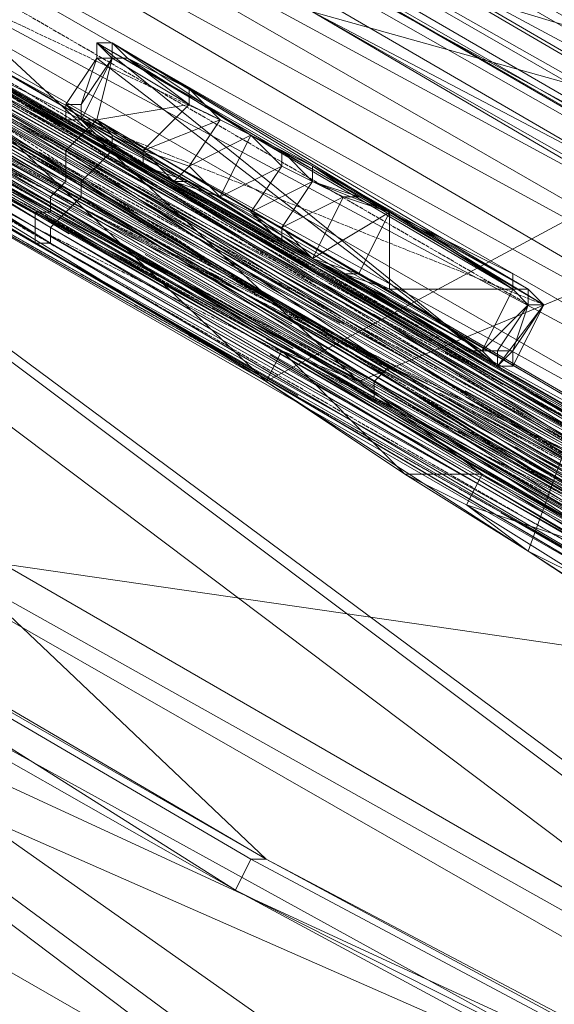
# Model space of a CAD drawing. Units: millimetres. Extents: x 86828 to 104230, y -7207 to 467.
# Drawn here: x 88988 to 89099, y -4006 to -3800 of the extents above; entities that cross this region are included whole.
import ezdxf

# ---------------------------------------------------------------- set-up
doc = ezdxf.new("R2010")
doc.units = ezdxf.units.MM
doc.linetypes.add('PDF_IMPORT', pattern=[1, 0.8, -0.2])
doc.layers.add('МАФЫ НАШИ', color=250, linetype='Continuous', lineweight=25)

# ---------------------------------------------------------------- blocks, each defined once
blk = doc.blocks.new('проьнег')
at = {"layer": 'МАФЫ НАШИ', "color": 7, "lineweight": 13}
for points in [[(110856.72, -4957.92), (110714.89, -4970.82), (110515.04, -4854.78), (110714.89, -4970.82), (110527.94, -4864.45), (110524.71, -4870.89), (110727.79, -4990.16), (110847.05, -4961.15), (110856.72, -4957.92), (110334.53, -4654.93), (110515.04, -4761.3), (110334.53, -4654.93)], [(110847.05, -4961.15), (110334.53, -4667.82), (110524.71, -4870.89)], [(110263.62, -4696.83), (110627.86, -4909.57), (110534.38, -4948.25)], [(110856.72, -5041.73), (110263.62, -4696.83), (110263.62, -4706.5)], [(110270.06, -4696.83), (110856.72, -5035.29), (110856.72, -5003.05)], [(110270.06, -4696.83), (110856.72, -5035.29), (110856.72, -5003.05)], [(110515.04, -4948.25), (110598.85, -4903.13), (110263.62, -4709.72)], [(110856.72, -5125.54), (110843.83, -5225.47), (110192.7, -4741.96)], [(110192.7, -4741.96), (110515.04, -5048.18), (110328.09, -4938.58)], [(110192.7, -4741.96), (110192.7, -4751.63), (110847.05, -5128.76)], [(110847.05, -5131.99), (110192.7, -4754.85), (110795.48, -5209.35)], [(110515.04, -4854.78), (110515.04, -4761.3), (110856.72, -4957.92)], [(110714.89, -4964.37), (110708.45, -4974.04), (110369.99, -4777.41)], [(110041.2, -4838.66), (110115.34, -4787.08), (110856.72, -5215.8)], [(110708.45, -4974.04), (110705.22, -4983.71), (110363.54, -4787.08)], [(110605.3, -4970.82), (110295.85, -4793.53), (110608.52, -4970.82)], [(110705.22, -4983.71), (110698.78, -4993.38), (110357.1, -4793.53)], [(110676.21, -5209.35), (110711.67, -5228.69), (110669.77, -5219.02), (110708.45, -5238.36), (110115.34, -4799.98), (110041.2, -4851.55), (110128.23, -4906.35), (110318.42, -5025.62), (110669.77, -5219.02)], [(110115.34, -4799.98), (110128.23, -4906.35), (110669.77, -5219.02)], [(110847.05, -5219.02), (110115.34, -4799.98), (110837.38, -5309.28)], [(110698.78, -4993.38), (110695.55, -4999.83), (110353.87, -4803.2)], [(110595.63, -4986.94), (110418.34, -4883.79), (110595.63, -4986.94), (110286.18, -4809.65), (110286.18, -4806.42), (110289.4, -4809.65), (110289.4, -4806.42), (110286.18, -4806.42), (110286.18, -4809.65)], [(110595.63, -4986.94), (110286.18, -4809.65), (110418.34, -4883.79)], [(110695.55, -4999.83), (110689.11, -5009.5), (110347.43, -4812.87)], [(110689.11, -5009.5), (110685.88, -5019.17), (110344.2, -4819.32)], [(110515.04, -4948.25), (110328.09, -4841.88), (110331.31, -4835.44)], [(110389.33, -4841.88), (110395.78, -4845.11), (110482.81, -4896.68)], [(110389.33, -4841.88), (110389.33, -4848.33), (110476.36, -4896.68)], [(110476.36, -4896.68), (110473.14, -4899.9), (110386.11, -4851.55)], [(110469.92, -4912.8), (110537.61, -4948.25), (110469.92, -4909.57), (110540.83, -4945.03), (110473.14, -4906.35), (110386.11, -4854.78), (110382.88, -4858), (110382.88, -4861.22), (110469.92, -4909.57)], [(110473.14, -4906.35), (110469.92, -4909.57), (110382.88, -4858)], [(110379.66, -4870.89), (110379.66, -4867.67), (110592.4, -4993.38)], [(110631.09, -4983.71), (110608.52, -4970.82), (110428.01, -4867.67)], [(110379.66, -4870.89), (110595.63, -4993.38), (110592.4, -4993.38)], [(110424.79, -4870.89), (110627.86, -4986.94), (110624.64, -4986.94)], [(110605.3, -4974.04), (110515.04, -4919.24), (110428.01, -4870.89)], [(110714.89, -4970.82), (110711.67, -4977.27), (110524.71, -4870.89)], [(110421.56, -4874.12), (110624.64, -4990.16), (110621.42, -4993.38)], [(110424.79, -4874.12), (110605.3, -4977.27), (110605.3, -4974.04)], [(110602.07, -4980.49), (110421.56, -4877.34), (110421.56, -4880.56)], [(110424.79, -4877.34), (110602.07, -4980.49), (110605.3, -4977.27)], [(110482.81, -4877.34), (110479.59, -4877.34), (110482.81, -4877.34), (110569.84, -4928.91)], [(110482.81, -4877.34), (110479.59, -4877.34), (110482.81, -4880.56)], [(110486.03, -4880.56), (110482.81, -4880.56), (110482.81, -4877.34)], [(110598.85, -4986.94), (110418.34, -4883.79), (110418.34, -4880.56)], [(110479.59, -4880.56), (110563.39, -4945.03), (110473.14, -4890.23)], [(110498.93, -4887.01), (110498.93, -4890.23), (110486.03, -4880.56)], [(110511.82, -4896.68), (110498.93, -4890.23), (110486.03, -4880.56)], [(110418.34, -4883.79), (110598.85, -4986.94), (110598.85, -4983.71)], [(110473.14, -4893.46), (110473.14, -4890.23), (110473.14, -4893.46), (110476.36, -4893.46), (110524.71, -4922.47)], [(110479.59, -4893.46), (110489.26, -4899.9), (110498.93, -4890.23)], [(110476.36, -4893.46), (110479.59, -4896.68), (110489.26, -4903.13)], [(110476.36, -4893.46), (110479.59, -4896.68), (110498.93, -4906.35)], [(110479.59, -4893.46), (110476.36, -4893.46), (110489.26, -4899.9)], [(110611.74, -4970.82), (110605.3, -4967.59), (110479.59, -4893.46)], [(110469.92, -5099.75), (110131.46, -4896.68), (110856.72, -5215.8)], [(110605.3, -4967.59), (110602.07, -4970.82), (110476.36, -4896.68)], [(110540.83, -4912.8), (110524.71, -4903.13), (110511.82, -4896.68)], [(110605.3, -4977.27), (110608.52, -4974.04), (110482.81, -4899.9)], [(110495.7, -4906.35), (110505.37, -4909.57), (110498.93, -4903.13), (110495.7, -4906.35), (110489.26, -4899.9)], [(110479.59, -4903.13), (110476.36, -4906.35), (110605.3, -4980.49)], [(110505.37, -4909.57), (110511.82, -4912.8), (110518.27, -4903.13)], [(110524.71, -4906.35), (110534.38, -4909.57), (110524.71, -4903.13)], [(110569.84, -4983.71), (110834.16, -5157.78), (110598.85, -4903.13)], [(110495.7, -4906.35), (110498.93, -4906.35), (110505.37, -4909.57)], [(110498.93, -4906.35), (110511.82, -4912.8), (110524.71, -4922.47)], [(110511.82, -4912.8), (110518.27, -4916.02), (110524.71, -4906.35)], [(110598.85, -4986.94), (110602.07, -4983.71), (110476.36, -4909.57)], [(110540.83, -4912.8), (110531.16, -4909.57), (110524.71, -4922.47)], [(110473.14, -4912.8), (110469.92, -4916.02), (110598.85, -4990.16)], [(110566.62, -4928.91), (110566.62, -4925.69), (110540.83, -4912.8)], [(110650.43, -5019.17), (110650.43, -5022.39), (110466.69, -4916.02)], [(110469.92, -4919.24), (110466.69, -4919.24), (110595.63, -4993.38)], [(110524.71, -4922.47), (110537.61, -4928.91), (110560.17, -4941.81)], [(110531.16, -4925.69), (110537.61, -4928.91), (110556.95, -4941.81)], [(110540.83, -4928.91), (110560.17, -4941.81), (110566.62, -4928.91)], [(110573.06, -4932.14), (110569.84, -4928.91)], [(110324.86, -4938.58), (110511.82, -5048.18), (110508.6, -5054.63)], [(110563.39, -4941.81), (110560.17, -4941.81), (110563.39, -4945.03)], [(110653.65, -5009.5), (110653.65, -5012.72), (110537.61, -4948.25)], [(110653.65, -5012.72), (110650.43, -5015.95), (110537.61, -4951.48)], [(110685.88, -5019.17), (110605.3, -5154.55), (110263.62, -4957.92)], [(110560.17, -4967.59), (110585.96, -4983.71), (110556.95, -4974.04)], [(110511.82, -5048.18), (110515.04, -5048.18), (110801.93, -5202.9), (110801.93, -5199.68), (110847.05, -5225.47), (110801.93, -5202.9)], [(110801.93, -5202.9), (110795.48, -5209.35), (110508.6, -5054.63)]]:
    blk.add_lwpolyline(points, close=True, dxfattribs=at)
for points in [[(110263.62, -4693.61), (110263.62, -4696.83), (110260.39, -4690.38), (110253.95, -4680.71), (110263.62, -4696.83), (110856.72, -5041.73)], [(110692.33, -5051.4), (110589.18, -4983.71), (110560.17, -4967.59), (110534.38, -4948.25), (110334.53, -4832.21), (110263.62, -4696.83), (110856.72, -5041.73), (110627.86, -4909.57)], [(110830.94, -5144.88), (110821.27, -5138.44), (110827.71, -5138.44), (110830.94, -5144.88), (110843.83, -5151.33), (110840.61, -5154.55), (110847.05, -5151.33), (110843.83, -5151.33), (110834.16, -5157.78), (110847.05, -5044.96), (110856.72, -5041.73), (110263.62, -4696.83), (110263.62, -4706.5), (110263.62, -4709.72), (110263.62, -4706.5)], [(110270.06, -4696.83), (110856.72, -5035.29), (110270.06, -4696.83)], [(110270.06, -4696.83), (110856.72, -5035.29), (110270.06, -4696.83)], [(110598.85, -4903.13), (110263.62, -4709.72), (110847.05, -5044.96), (110598.85, -4903.13), (110847.05, -5044.96), (110834.16, -5157.78), (110834.16, -5144.88), (110843.83, -5151.33), (110692.33, -5051.4), (110589.18, -4983.71), (110627.86, -4909.57), (110856.72, -5041.73), (110847.05, -5044.96), (110843.83, -5151.33), (110856.72, -5041.73), (110847.05, -5044.96), (110263.62, -4706.5), (110847.05, -5044.96), (110834.16, -5157.78)], [(110186.26, -4767.74), (110244.28, -4787.08), (110186.26, -4758.07), (110186.26, -4767.74), (110263.62, -4709.72), (110311.97, -4832.21), (110515.04, -4948.25), (110518.27, -4941.81), (110331.31, -4835.44), (110279.73, -4806.42), (110334.53, -4832.21), (110279.73, -4803.2)], [(110508.6, -5054.63), (110795.48, -5209.35), (110834.16, -5231.91), (110843.83, -5228.69), (110847.05, -5225.47), (110850.28, -5202.9), (110856.72, -5125.54), (110847.05, -5131.99), (110847.05, -5128.76), (110856.72, -5125.54), (110192.7, -4741.96), (110801.93, -5199.68), (110515.04, -5048.18), (110324.86, -4938.58), (110328.09, -4938.58)], [(110192.7, -4741.96), (110856.72, -5125.54), (110192.7, -4741.96)], [(110847.05, -5128.76), (110847.05, -5131.99), (110192.7, -4751.63), (110847.05, -5128.76), (110847.05, -5131.99), (110856.72, -5125.54), (110847.05, -5131.99), (110834.16, -5231.91)], [(110324.86, -4938.58), (110321.64, -4948.25), (110508.6, -5054.63), (110321.64, -4948.25), (110508.6, -5054.63), (110795.48, -5209.35), (110321.64, -4948.25), (110192.7, -4754.85), (110112.12, -4816.1), (110321.64, -4948.25), (110144.35, -4835.44), (110108.89, -4816.1)], [(110276.51, -4812.87), (110292.63, -4822.54), (110311.97, -4832.21), (110515.04, -4948.25), (110311.97, -4832.21), (110276.51, -4812.87), (110279.73, -4806.42), (110244.28, -4787.08), (110279.73, -4806.42), (110279.73, -4803.2), (110244.28, -4787.08), (110186.26, -4758.07)], [(110379.66, -4758.07), (110721.34, -4954.7), (110373.21, -4767.74), (110714.89, -4964.37), (110721.34, -4954.7)], [(110576.29, -5157.78), (110531.16, -5131.99), (110469.92, -5099.75), (110576.29, -5157.78), (110524.71, -5141.66), (110569.84, -5167.45), (110466.69, -5109.42), (110318.42, -5025.62), (110324.86, -5015.95), (110228.16, -4957.92), (110221.71, -4964.37), (110131.46, -4896.68), (110228.16, -4957.92), (110469.92, -5099.75), (110611.74, -5177.12), (110856.72, -5215.8), (110115.34, -4799.98), (110115.34, -4787.08), (110112.12, -4787.08), (110115.34, -4796.75), (110041.2, -4851.55), (110115.34, -4796.75), (110115.34, -4799.98), (110112.12, -4787.08)], [(110418.34, -4883.79), (110595.63, -4986.94)], [(110595.63, -4990.16), (110469.92, -4916.02), (110469.92, -4919.24), (110595.63, -4990.16)], [(110595.63, -4993.38), (110466.69, -4919.24), (110379.66, -4867.67), (110466.69, -4916.02), (110466.69, -4919.24), (110650.43, -5022.39)], [(110637.53, -5006.28), (110672.99, -5025.62), (110676.21, -5025.62), (110676.21, -5022.39), (110640.76, -5006.28), (110598.85, -4983.71), (110637.53, -5006.28), (110598.85, -4986.94), (110418.34, -4883.79)], [(110421.56, -4880.56), (110598.85, -4983.71), (110421.56, -4877.34)], [(110421.56, -4880.56), (110602.07, -4983.71), (110602.07, -4980.49), (110421.56, -4877.34)], [(110418.34, -4883.79), (110595.63, -4986.94), (110637.53, -5009.5)], [(110663.32, -4983.71), (110663.32, -4986.94), (110663.32, -4983.71), (110660.1, -4983.71), (110660.1, -4980.49), (110663.32, -4983.71), (110656.87, -4996.61), (110595.63, -4945.03), (110585.96, -4954.7), (110585.96, -4957.92), (110585.96, -4954.7), (110585.96, -4957.92), (110589.18, -4957.92), (110585.96, -4957.92), (110653.65, -4996.61), (110650.43, -4996.61), (110653.65, -4993.38), (110637.53, -4986.94), (110631.09, -4983.71), (110647.2, -4993.38), (110605.3, -4974.04), (110631.09, -4983.71), (110515.04, -4919.24), (110428.01, -4870.89)], [(110424.79, -4874.12), (110624.64, -4990.16), (110624.64, -4986.94), (110640.76, -4999.83), (110676.21, -5019.17), (110676.21, -5022.39), (110692.33, -5032.06)], [(110608.52, -4970.82), (110299.08, -4793.53), (110295.85, -4793.53), (110424.79, -4870.89), (110424.79, -4867.67), (110428.01, -4867.67), (110511.82, -4919.24), (110424.79, -4867.67)], [(110511.82, -4896.68), (110518.27, -4899.9), (110518.27, -4903.13), (110511.82, -4896.68), (110505.37, -4893.46), (110511.82, -4896.68), (110505.37, -4893.46), (110498.93, -4903.13), (110489.26, -4899.9), (110505.37, -4893.46), (110498.93, -4890.23), (110482.81, -4880.56), (110479.59, -4893.46), (110389.33, -4841.88)], [(110679.44, -5019.17), (110640.76, -4999.83), (110640.76, -5003.05), (110640.76, -5006.28), (110602.07, -4983.71), (110421.56, -4880.56), (110292.63, -4803.2), (110421.56, -4877.34), (110292.63, -4799.98), (110421.56, -4874.12)], [(110418.34, -4880.56), (110289.4, -4803.2), (110421.56, -4880.56), (110418.34, -4880.56), (110598.85, -4983.71), (110598.85, -4986.94), (110637.53, -5006.28), (110618.19, -4999.83), (110598.85, -4986.94), (110637.53, -5009.5), (110595.63, -4986.94), (110598.85, -4986.94), (110637.53, -5009.5), (110672.99, -5028.84), (110672.99, -5025.62), (110637.53, -5009.5), (110595.63, -4986.94), (110634.31, -5009.5)], [(110379.66, -4867.67), (110466.69, -4919.24), (110382.88, -4867.67), (110469.92, -4919.24), (110382.88, -4864.45), (110469.92, -4916.02), (110386.11, -4864.45), (110473.14, -4912.8), (110386.11, -4861.22), (110476.36, -4909.57), (110389.33, -4858), (110476.36, -4906.35), (110392.55, -4854.78), (110479.59, -4903.13), (110392.55, -4851.55), (110482.81, -4899.9)], [(110473.14, -4906.35), (110473.14, -4899.9), (110386.11, -4854.78), (110386.11, -4851.55), (110305.52, -4809.65), (110308.75, -4806.42)], [(110286.18, -4809.65), (110595.63, -4986.94), (110286.18, -4809.65)], [(110331.31, -4835.44), (110534.38, -4948.25), (110589.18, -4983.71), (110560.17, -4967.59), (110534.38, -4948.25), (110331.31, -4835.44), (110534.38, -4948.25), (110518.27, -4941.81)], [(110482.81, -4896.68), (110392.55, -4851.55)], [(110527.94, -4864.45), (110515.04, -4854.78), (110714.89, -4970.82), (110515.04, -4854.78), (110486.03, -4838.66), (110460.25, -4822.54), (110457.02, -4825.77), (110486.03, -4838.66), (110486.03, -4841.88), (110515.04, -4854.78)], [(110299.08, -4825.77), (110379.66, -4870.89), (110466.69, -4919.24), (110592.4, -4993.38), (110650.43, -5022.39), (110466.69, -4919.24), (110379.66, -4867.67), (110379.66, -4864.45), (110466.69, -4916.02), (110466.69, -4912.8)], [(110537.61, -4951.48), (110466.69, -4912.8), (110650.43, -5015.95), (110650.43, -5019.17), (110466.69, -4912.8), (110469.92, -4912.8), (110379.66, -4864.45), (110382.88, -4861.22), (110469.92, -4912.8), (110537.61, -4951.48), (110537.61, -4948.25), (110540.83, -4945.03), (110653.65, -5009.5), (110602.07, -4974.04), (110540.83, -4945.03), (110473.14, -4899.9), (110602.07, -4974.04), (110602.07, -4970.82), (110473.14, -4899.9)], [(110428.01, -4867.67), (110605.3, -4970.82), (110428.01, -4867.67)], [(110605.3, -4970.82), (110428.01, -4867.67), (110631.09, -4983.71), (110647.2, -4993.38), (110682.66, -5012.72), (110698.78, -5022.39), (110695.55, -5022.39), (110682.66, -5012.72), (110698.78, -5022.39), (110682.66, -5012.72)], [(110515.04, -4919.24), (110428.01, -4867.67), (110428.01, -4870.89)], [(110379.66, -4870.89), (110592.4, -4993.38), (110379.66, -4870.89)], [(110708.45, -5032.06), (110679.44, -5015.95), (110695.55, -5022.39), (110627.86, -4986.94), (110643.98, -4993.38), (110679.44, -5012.72), (110682.66, -5012.72), (110647.2, -4993.38), (110631.09, -4983.71), (110643.98, -4993.38), (110627.86, -4983.71), (110605.3, -4970.82), (110643.98, -4993.38), (110627.86, -4983.71), (110605.3, -4970.82), (110627.86, -4986.94), (110511.82, -4919.24), (110424.79, -4870.89)], [(110424.79, -4874.12), (110624.64, -4986.94), (110676.21, -5015.95), (110627.86, -4986.94), (110679.44, -5015.95), (110676.21, -5015.95), (110676.21, -5019.17), (110624.64, -4986.94)], [(110743.9, -4999.83), (110711.67, -4977.27), (110731.01, -4983.71), (110714.89, -4970.82), (110731.01, -4983.71), (110766.47, -5003.05), (110801.93, -5022.39), (110798.7, -5025.62), (110766.47, -5003.05), (110763.24, -5009.5), (110743.9, -4999.83), (110727.79, -4990.16), (110524.71, -4870.89), (110727.79, -4990.16), (110763.24, -5009.5)], [(110486.03, -4880.56), (110498.93, -4890.23), (110498.93, -4887.01), (110486.03, -4880.56), (110482.81, -4880.56), (110479.59, -4880.56), (110473.14, -4890.23), (110479.59, -4880.56), (110479.59, -4877.34), (110479.59, -4880.56), (110482.81, -4880.56), (110486.03, -4880.56), (110498.93, -4890.23), (110505.37, -4893.46), (110511.82, -4896.68), (110498.93, -4903.13), (110505.37, -4909.57), (110511.82, -4896.68), (110518.27, -4903.13), (110524.71, -4906.35), (110540.83, -4912.8), (110534.38, -4909.57), (110524.71, -4906.35), (110518.27, -4899.9), (110511.82, -4896.68), (110482.81, -4877.34), (110569.84, -4928.91), (110482.81, -4877.34), (110479.59, -4877.34), (110569.84, -4928.91), (110482.81, -4877.34), (110479.59, -4877.34), (110573.06, -4932.14), (110563.39, -4945.03), (110479.59, -4877.34), (110573.06, -4932.14), (110566.62, -4945.03)], [(110479.59, -4893.46), (110476.36, -4893.46), (110476.36, -4890.23), (110476.36, -4893.46), (110482.81, -4880.56), (110479.59, -4880.56), (110479.59, -4877.34), (110479.59, -4880.56), (110479.59, -4877.34), (110482.81, -4877.34), (110573.06, -4932.14), (110569.84, -4928.91), (110573.06, -4932.14), (110569.84, -4928.91), (110573.06, -4932.14), (110569.84, -4932.14), (110573.06, -4932.14), (110566.62, -4941.81), (110563.39, -4945.03), (110566.62, -4945.03), (110563.39, -4945.03), (110566.62, -4941.81), (110566.62, -4945.03), (110563.39, -4945.03), (110566.62, -4945.03), (110573.06, -4932.14), (110566.62, -4945.03), (110573.06, -4932.14), (110563.39, -4945.03), (110560.17, -4941.81), (110531.16, -4925.69), (110537.61, -4928.91)], [(110479.59, -4877.34), (110482.81, -4877.34), (110479.59, -4877.34)], [(110479.59, -4877.34), (110482.81, -4877.34), (110479.59, -4877.34)], [(110479.59, -4877.34), (110479.59, -4877.34)], [(110479.59, -4877.34), (110479.59, -4877.34)], [(110479.59, -4877.34), (110479.59, -4877.34)], [(110479.59, -4877.34), (110479.59, -4877.34)], [(110479.59, -4877.34), (110479.59, -4877.34)], [(110479.59, -4877.34), (110479.59, -4877.34)], [(110479.59, -4877.34), (110479.59, -4877.34)], [(110479.59, -4877.34), (110479.59, -4877.34)], [(110482.81, -4880.56), (110482.81, -4877.34), (110482.81, -4880.56)], [(110482.81, -4877.34), (110482.81, -4877.34)], [(110482.81, -4877.34), (110482.81, -4880.56)], [(110482.81, -4877.34), (110482.81, -4877.34)], [(110482.81, -4877.34), (110482.81, -4877.34)], [(110482.81, -4877.34), (110482.81, -4877.34)], [(110482.81, -4877.34), (110482.81, -4877.34)], [(110482.81, -4877.34), (110482.81, -4877.34)], [(110421.56, -4880.56), (110598.85, -4983.71), (110421.56, -4880.56)], [(110476.36, -4893.46), (110473.14, -4893.46), (110473.14, -4890.23), (110473.14, -4893.46), (110476.36, -4893.46), (110489.26, -4903.13), (110489.26, -4899.9), (110495.7, -4906.35), (110505.37, -4909.57), (110511.82, -4912.8), (110518.27, -4919.24), (110524.71, -4922.47), (110563.39, -4945.03), (110473.14, -4893.46), (110563.39, -4945.03), (110473.14, -4893.46), (110563.39, -4945.03), (110473.14, -4890.23), (110473.14, -4893.46), (110473.14, -4890.23), (110476.36, -4890.23), (110473.14, -4890.23), (110476.36, -4893.46), (110476.36, -4890.23), (110479.59, -4880.56), (110473.14, -4890.23), (110479.59, -4880.56), (110482.81, -4880.56), (110476.36, -4890.23)], [(110473.14, -4890.23), (110479.59, -4880.56), (110473.14, -4890.23)], [(110479.59, -4880.56), (110479.59, -4880.56)], [(110479.59, -4880.56), (110479.59, -4880.56)], [(110479.59, -4880.56), (110479.59, -4880.56)], [(110486.03, -4880.56), (110482.81, -4880.56), (110486.03, -4880.56)], [(110482.81, -4880.56), (110482.81, -4880.56)], [(110482.81, -4880.56), (110482.81, -4880.56)], [(110482.81, -4880.56), (110482.81, -4880.56)], [(110486.03, -4880.56), (110482.81, -4880.56), (110486.03, -4880.56)], [(110482.81, -4880.56), (110482.81, -4880.56)], [(110482.81, -4880.56), (110482.81, -4880.56)], [(110482.81, -4880.56), (110482.81, -4880.56)], [(110482.81, -4880.56), (110482.81, -4880.56)], [(110482.81, -4880.56), (110482.81, -4880.56)], [(110482.81, -4880.56), (110482.81, -4880.56)], [(110482.81, -4880.56), (110482.81, -4880.56)], [(110482.81, -4880.56), (110482.81, -4880.56)], [(110482.81, -4880.56), (110482.81, -4880.56)], [(110482.81, -4880.56), (110482.81, -4880.56)], [(110486.03, -4880.56), (110486.03, -4880.56)], [(110486.03, -4880.56), (110486.03, -4880.56)], [(110486.03, -4880.56), (110486.03, -4880.56)], [(110486.03, -4880.56), (110486.03, -4880.56)], [(110486.03, -4880.56), (110486.03, -4880.56)], [(110598.85, -4986.94), (110418.34, -4883.79), (110598.85, -4986.94)], [(110505.37, -4893.46), (110498.93, -4887.01), (110505.37, -4893.46)], [(110498.93, -4887.01), (110498.93, -4887.01)], [(110473.14, -4890.23), (110473.14, -4893.46), (110473.14, -4890.23)], [(110473.14, -4893.46), (110473.14, -4890.23), (110473.14, -4893.46)], [(110473.14, -4890.23), (110473.14, -4890.23)], [(110473.14, -4890.23), (110473.14, -4890.23)], [(110473.14, -4890.23), (110473.14, -4890.23)], [(110473.14, -4890.23), (110473.14, -4890.23)], [(110473.14, -4890.23), (110473.14, -4890.23)], [(110473.14, -4890.23), (110473.14, -4890.23)], [(110473.14, -4890.23), (110473.14, -4890.23)], [(110473.14, -4890.23), (110473.14, -4890.23)], [(110473.14, -4890.23), (110473.14, -4890.23)], [(110473.14, -4890.23), (110473.14, -4890.23)], [(110473.14, -4890.23), (110473.14, -4890.23)], [(110473.14, -4890.23), (110473.14, -4890.23)], [(110473.14, -4890.23), (110473.14, -4890.23)], [(110476.36, -4890.23), (110476.36, -4890.23)], [(110505.37, -4893.46), (110498.93, -4890.23), (110505.37, -4893.46)], [(110498.93, -4890.23), (110498.93, -4890.23)], [(110498.93, -4890.23), (110498.93, -4890.23)], [(110473.14, -4893.46), (110476.36, -4893.46), (110473.14, -4893.46)], [(110473.14, -4893.46), (110476.36, -4893.46), (110473.14, -4893.46)], [(110473.14, -4893.46), (110563.39, -4945.03), (110473.14, -4893.46)], [(110473.14, -4893.46), (110473.14, -4893.46)], [(110473.14, -4893.46), (110473.14, -4893.46)], [(110473.14, -4893.46), (110473.14, -4893.46)], [(110473.14, -4893.46), (110473.14, -4893.46)], [(110473.14, -4893.46), (110473.14, -4893.46)], [(110473.14, -4893.46), (110473.14, -4893.46)], [(110473.14, -4893.46), (110473.14, -4893.46)], [(110476.36, -4896.68), (110479.59, -4893.46), (110482.81, -4896.68), (110611.74, -4970.82), (110614.97, -4974.04), (110621.42, -4977.27), (110627.86, -4980.49), (110631.09, -4983.71), (110634.31, -4983.71)], [(110476.36, -4893.46), (110476.36, -4893.46)], [(110479.59, -4896.68), (110476.36, -4893.46), (110489.26, -4903.13), (110495.7, -4906.35), (110505.37, -4909.57), (110511.82, -4912.8), (110518.27, -4919.24), (110518.27, -4916.02), (110524.71, -4922.47), (110518.27, -4916.02), (110531.16, -4909.57), (110524.71, -4906.35), (110534.38, -4909.57), (110540.83, -4912.8), (110547.28, -4916.02), (110540.83, -4912.8), (110566.62, -4928.91), (110569.84, -4928.91), (110569.84, -4932.14), (110566.62, -4928.91), (110547.28, -4916.02), (110566.62, -4928.91), (110569.84, -4928.91)], [(110476.36, -4893.46), (110476.36, -4893.46)], [(110476.36, -4893.46), (110476.36, -4893.46)], [(110476.36, -4893.46), (110476.36, -4893.46)], [(110476.36, -4893.46), (110476.36, -4893.46)], [(110476.36, -4893.46), (110476.36, -4893.46)], [(110476.36, -4893.46), (110476.36, -4893.46)], [(110476.36, -4893.46), (110476.36, -4893.46)], [(110479.59, -4893.46), (110479.59, -4893.46)], [(110479.59, -4893.46), (110479.59, -4893.46)], [(110511.82, -4896.68), (110505.37, -4893.46), (110511.82, -4896.68)], [(110534.38, -4909.57), (110531.16, -4909.57), (110524.71, -4906.35), (110518.27, -4899.9), (110511.82, -4896.68), (110505.37, -4893.46)], [(110505.37, -4893.46), (110505.37, -4893.46)], [(110476.36, -4896.68), (110476.36, -4896.68)], [(110605.3, -4977.27), (110479.59, -4903.13), (110482.81, -4899.9), (110482.81, -4896.68), (110608.52, -4974.04)], [(110479.59, -4896.68), (110479.59, -4896.68)], [(110482.81, -4896.68), (110482.81, -4896.68)], [(110566.62, -4925.69), (110547.28, -4916.02), (110566.62, -4928.91), (110511.82, -4896.68), (110569.84, -4928.91), (110566.62, -4928.91), (110569.84, -4932.14), (110573.06, -4932.14), (110569.84, -4932.14), (110566.62, -4928.91), (110540.83, -4912.8), (110540.83, -4928.91), (110560.17, -4941.81), (110563.39, -4945.03)], [(110518.27, -4899.9), (110511.82, -4896.68), (110518.27, -4899.9)], [(110511.82, -4896.68), (110511.82, -4896.68)], [(110511.82, -4896.68), (110511.82, -4896.68)], [(110511.82, -4896.68), (110511.82, -4896.68)], [(110473.14, -4899.9), (110473.14, -4899.9)], [(110482.81, -4899.9), (110482.81, -4899.9)], [(110489.26, -4899.9), (110489.26, -4899.9)], [(110489.26, -4899.9), (110489.26, -4899.9)], [(110524.71, -4903.13), (110518.27, -4899.9), (110524.71, -4906.35), (110540.83, -4912.8), (110566.62, -4928.91), (110569.84, -4932.14), (110569.84, -4928.91), (110569.84, -4932.14), (110563.39, -4941.81), (110569.84, -4932.14), (110566.62, -4941.81), (110563.39, -4941.81), (110560.17, -4941.81), (110569.84, -4932.14)], [(110518.27, -4899.9), (110524.71, -4906.35), (110518.27, -4899.9)], [(110518.27, -4899.9), (110518.27, -4899.9)], [(110518.27, -4899.9), (110518.27, -4899.9)], [(110518.27, -4899.9), (110518.27, -4899.9)], [(110518.27, -4899.9), (110518.27, -4899.9)], [(110479.59, -4903.13), (110479.59, -4903.13)], [(110489.26, -4903.13), (110498.93, -4906.35), (110489.26, -4903.13)], [(110489.26, -4903.13), (110489.26, -4903.13)], [(110489.26, -4903.13), (110489.26, -4903.13)], [(110498.93, -4903.13), (110498.93, -4903.13)], [(110518.27, -4903.13), (110518.27, -4903.13)], [(110524.71, -4903.13), (110524.71, -4903.13)], [(110598.85, -4986.94), (110473.14, -4912.8), (110476.36, -4909.57), (110476.36, -4906.35), (110602.07, -4983.71), (110605.3, -4980.49), (110656.87, -5015.95), (110660.1, -5012.72), (110605.3, -4980.49), (110605.3, -4977.27)], [(110473.14, -4906.35), (110473.14, -4906.35)], [(110476.36, -4906.35), (110476.36, -4906.35)], [(110495.7, -4906.35), (110495.7, -4906.35)], [(110498.93, -4906.35), (110498.93, -4906.35)], [(110524.71, -4906.35), (110524.71, -4906.35)], [(110524.71, -4906.35), (110524.71, -4906.35)], [(110524.71, -4906.35), (110524.71, -4906.35)], [(110469.92, -4909.57), (110469.92, -4909.57)], [(110476.36, -4909.57), (110476.36, -4909.57)], [(110505.37, -4909.57), (110511.82, -4912.8), (110505.37, -4909.57)], [(110505.37, -4909.57), (110511.82, -4912.8), (110505.37, -4909.57)], [(110505.37, -4909.57), (110505.37, -4909.57)], [(110505.37, -4909.57), (110505.37, -4909.57)], [(110505.37, -4909.57), (110505.37, -4909.57)], [(110505.37, -4909.57), (110505.37, -4909.57)], [(110531.16, -4909.57), (110531.16, -4909.57)], [(110540.83, -4912.8), (110534.38, -4909.57), (110540.83, -4912.8)], [(110534.38, -4909.57), (110534.38, -4909.57)], [(110534.38, -4909.57), (110534.38, -4909.57)], [(110466.69, -4912.8), (110466.69, -4912.8)], [(110469.92, -4912.8), (110469.92, -4912.8)], [(110473.14, -4912.8), (110473.14, -4912.8)], [(110511.82, -4912.8), (110518.27, -4919.24), (110511.82, -4912.8)], [(110511.82, -4912.8), (110518.27, -4919.24), (110511.82, -4912.8)], [(110511.82, -4912.8), (110511.82, -4912.8)], [(110511.82, -4912.8), (110511.82, -4912.8)], [(110511.82, -4912.8), (110511.82, -4912.8)], [(110511.82, -4912.8), (110511.82, -4912.8)], [(110524.71, -4922.47), (110531.16, -4925.69), (110524.71, -4922.47), (110534.38, -4925.69), (110531.16, -4925.69), (110540.83, -4928.91), (110534.38, -4925.69), (110524.71, -4922.47), (110534.38, -4925.69), (110540.83, -4912.8), (110547.28, -4916.02)], [(110547.28, -4916.02), (110540.83, -4912.8), (110547.28, -4916.02)], [(110540.83, -4912.8), (110540.83, -4912.8)], [(110540.83, -4912.8), (110540.83, -4912.8)], [(110540.83, -4912.8), (110540.83, -4912.8)], [(110540.83, -4912.8), (110540.83, -4912.8)], [(110469.92, -4916.02), (110469.92, -4916.02)], [(110518.27, -4916.02), (110518.27, -4916.02)], [(110547.28, -4916.02), (110547.28, -4916.02)], [(110547.28, -4916.02), (110547.28, -4916.02)], [(110469.92, -4919.24), (110469.92, -4919.24)], [(110511.82, -4919.24), (110511.82, -4919.24)], [(110515.04, -4919.24), (110515.04, -4919.24)], [(110518.27, -4919.24), (110524.71, -4922.47), (110518.27, -4919.24)], [(110524.71, -4922.47), (110518.27, -4919.24), (110524.71, -4922.47)], [(110518.27, -4919.24), (110518.27, -4919.24)], [(110518.27, -4919.24), (110518.27, -4919.24)], [(110518.27, -4919.24), (110518.27, -4919.24)], [(110518.27, -4919.24), (110518.27, -4919.24)], [(110524.71, -4922.47), (110531.16, -4925.69), (110524.71, -4922.47)], [(110524.71, -4922.47), (110524.71, -4922.47)], [(110524.71, -4922.47), (110524.71, -4922.47)], [(110524.71, -4922.47), (110524.71, -4922.47)], [(110524.71, -4922.47), (110524.71, -4922.47)], [(110524.71, -4922.47), (110524.71, -4922.47)], [(110531.16, -4925.69), (110531.16, -4925.69)], [(110531.16, -4925.69), (110531.16, -4925.69)], [(110534.38, -4925.69), (110540.83, -4928.91), (110534.38, -4925.69)], [(110534.38, -4925.69), (110534.38, -4925.69)], [(110534.38, -4925.69), (110534.38, -4925.69)], [(110566.62, -4928.91), (110566.62, -4925.69), (110566.62, -4928.91)], [(110566.62, -4925.69), (110566.62, -4925.69)], [(110537.61, -4928.91), (110537.61, -4928.91)], [(110540.83, -4928.91), (110560.17, -4941.81), (110540.83, -4928.91)], [(110540.83, -4928.91), (110540.83, -4928.91)], [(110540.83, -4928.91), (110540.83, -4928.91)], [(110566.62, -4928.91), (110566.62, -4928.91)], [(110569.84, -4928.91), (110566.62, -4928.91), (110569.84, -4928.91)], [(110566.62, -4928.91), (110566.62, -4928.91)], [(110566.62, -4928.91), (110566.62, -4928.91)], [(110566.62, -4928.91), (110566.62, -4928.91)], [(110566.62, -4928.91), (110566.62, -4928.91)], [(110566.62, -4928.91), (110566.62, -4928.91)], [(110573.06, -4932.14), (110569.84, -4928.91), (110573.06, -4932.14)], [(110569.84, -4932.14), (110569.84, -4928.91), (110569.84, -4932.14)], [(110569.84, -4928.91), (110569.84, -4928.91)], [(110569.84, -4928.91), (110569.84, -4928.91)], [(110569.84, -4928.91), (110569.84, -4928.91)], [(110569.84, -4928.91), (110569.84, -4928.91)], [(110569.84, -4928.91), (110569.84, -4928.91)], [(110569.84, -4928.91), (110569.84, -4928.91)], [(110569.84, -4928.91), (110569.84, -4928.91)], [(110569.84, -4932.14), (110569.84, -4932.14)], [(110569.84, -4932.14), (110569.84, -4932.14)], [(110573.06, -4932.14), (110573.06, -4932.14)], [(110573.06, -4932.14), (110573.06, -4932.14)], [(110573.06, -4932.14), (110573.06, -4932.14)], [(110573.06, -4932.14), (110573.06, -4932.14)], [(110573.06, -4932.14), (110573.06, -4932.14)], [(110573.06, -4932.14), (110573.06, -4932.14)], [(110573.06, -4932.14), (110573.06, -4932.14)], [(110573.06, -4932.14), (110573.06, -4932.14)], [(110573.06, -4932.14), (110573.06, -4932.14)], [(110515.04, -4948.25), (110569.84, -4983.71), (110827.71, -5154.55), (110569.84, -4983.71), (110556.95, -4974.04), (110544.05, -4967.59), (110515.04, -4948.25), (110544.05, -4967.59), (110518.27, -4941.81), (110560.17, -4967.59), (110544.05, -4967.59)], [(110518.27, -4941.81), (110518.27, -4941.81)], [(110556.95, -4941.81), (110560.17, -4941.81), (110556.95, -4941.81)], [(110556.95, -4941.81), (110556.95, -4941.81)], [(110560.17, -4941.81), (110563.39, -4945.03), (110560.17, -4941.81)], [(110560.17, -4941.81), (110560.17, -4941.81)], [(110560.17, -4941.81), (110560.17, -4941.81)], [(110560.17, -4941.81), (110563.39, -4945.03), (110560.17, -4941.81)], [(110560.17, -4941.81), (110560.17, -4941.81)], [(110560.17, -4941.81), (110560.17, -4941.81)], [(110560.17, -4941.81), (110560.17, -4941.81)], [(110560.17, -4941.81), (110560.17, -4941.81)], [(110560.17, -4941.81), (110560.17, -4941.81)], [(110560.17, -4941.81), (110560.17, -4941.81)], [(110560.17, -4941.81), (110560.17, -4941.81)], [(110560.17, -4941.81), (110560.17, -4941.81)], [(110560.17, -4941.81), (110560.17, -4941.81)], [(110560.17, -4941.81), (110560.17, -4941.81)], [(110560.17, -4941.81), (110560.17, -4941.81)], [(110563.39, -4941.81), (110563.39, -4941.81)], [(110566.62, -4941.81), (110566.62, -4941.81)], [(110540.83, -4945.03), (110540.83, -4945.03)], [(110563.39, -4945.03), (110563.39, -4945.03)], [(110563.39, -4945.03), (110563.39, -4945.03)], [(110563.39, -4945.03), (110563.39, -4945.03)], [(110563.39, -4945.03), (110563.39, -4945.03)], [(110563.39, -4945.03), (110563.39, -4945.03)], [(110563.39, -4945.03), (110563.39, -4945.03)], [(110563.39, -4945.03), (110563.39, -4945.03)], [(110563.39, -4945.03), (110563.39, -4945.03)], [(110563.39, -4945.03), (110563.39, -4945.03)], [(110563.39, -4945.03), (110563.39, -4945.03)], [(110563.39, -4945.03), (110563.39, -4945.03)], [(110563.39, -4945.03), (110563.39, -4945.03)], [(110563.39, -4945.03), (110563.39, -4945.03)], [(110563.39, -4945.03), (110563.39, -4945.03)], [(110563.39, -4945.03), (110563.39, -4945.03)], [(110563.39, -4945.03), (110563.39, -4945.03)], [(110563.39, -4945.03), (110563.39, -4945.03)], [(110563.39, -4945.03), (110563.39, -4945.03)], [(110563.39, -4945.03), (110563.39, -4945.03)], [(110566.62, -4945.03), (110566.62, -4945.03)], [(110566.62, -4945.03), (110566.62, -4945.03)], [(110515.04, -4948.25), (110515.04, -4948.25)], [(110515.04, -4948.25), (110515.04, -4948.25)], [(110515.04, -4948.25), (110515.04, -4948.25)], [(110534.38, -4948.25), (110560.17, -4967.59), (110585.96, -4983.71), (110589.18, -4983.71)], [(110534.38, -4948.25), (110534.38, -4948.25)], [(110534.38, -4948.25), (110534.38, -4948.25)], [(110544.05, -4967.59), (110569.84, -4983.71), (110544.05, -4967.59)], [(110544.05, -4967.59), (110544.05, -4967.59)], [(110560.17, -4967.59), (110560.17, -4967.59)], [(110560.17, -4967.59), (110560.17, -4967.59)], [(110560.17, -4967.59), (110560.17, -4967.59)], [(110556.95, -4974.04), (110582.73, -4990.16), (110569.84, -4983.71), (110689.11, -5061.07), (110827.71, -5154.55)], [(110556.95, -4974.04), (110556.95, -4974.04)], [(110569.84, -4983.71), (110569.84, -4983.71)], [(110569.84, -4983.71), (110569.84, -4983.71)], [(110511.82, -5048.18), (110511.82, -5048.18)], [(110515.04, -5048.18), (110515.04, -5048.18)], [(110508.6, -5054.63), (110508.6, -5054.63)], [(110508.6, -5054.63), (110508.6, -5054.63)], [(110508.6, -5054.63), (110508.6, -5054.63)]]:
    blk.add_lwpolyline(points, dxfattribs=at)
at = {"layer": 'МАФЫ НАШИ', "color": 7, "linetype": 'PDF_IMPORT', "lineweight": 13}
for points in [[(110289.4, -4787.08), (110315.19, -4799.98), (110734.23, -5073.97)], [(110740.68, -5070.74), (110292.63, -4793.53)], [(110792.26, -5077.19), (110295.85, -4793.53)], [(110289.4, -4799.98), (110682.66, -5012.72)], [(110308.75, -4799.98), (110737.46, -5061.07)], [(110428.01, -4870.89), (110792.26, -5077.19), (110289.4, -4803.2)], [(110286.18, -4806.42), (110789.03, -5080.41)], [(110785.81, -5086.86), (110286.18, -4809.65)], [(110663.32, -5009.5), (110299.08, -4819.32), (110740.68, -5064.3)], [(110747.13, -5048.18), (110299.08, -4822.54)], [(110379.66, -4870.89), (110737.46, -5073.97), (110302.3, -4822.54)], [(110505.37, -4893.46), (110376.44, -4832.21)], [(110495.7, -4906.35), (110389.33, -4841.88)], [(110569.84, -4932.14), (110447.35, -4861.22)], [(110789.03, -5077.19), (110428.01, -4867.67), (110785.81, -5090.08)], [(110511.82, -4896.68), (110486.03, -4880.56)], [(110573.06, -4932.14), (110476.36, -4893.46)], [(110740.68, -5054.63), (110466.69, -4916.02)]]:
    blk.add_lwpolyline(points, dxfattribs=at)
at = {"layer": 'МАФЫ НАШИ', "color": 7, "linetype": 'PDF_IMPORT', "lineweight": 13, "ltscale": 148.731201}
for points in [[(110418.34, -4880.56), (110289.4, -4806.42), (110637.53, -5009.5), (110295.85, -4790.31)], [(110299.08, -4793.53), (110428.01, -4867.67), (110708.45, -5028.84), (110785.81, -5090.08), (110295.85, -4793.53), (110428.01, -4867.67), (110792.26, -5077.19), (110421.56, -4877.34)], [(110289.4, -4809.65), (110708.45, -5035.29), (110286.18, -4806.42), (110705.22, -5038.51)]]:
    blk.add_lwpolyline(points, dxfattribs=at)
at = {"layer": 'МАФЫ НАШИ', "color": 7, "linetype": 'PDF_IMPORT', "lineweight": 13, "ltscale": 231.097802}
blk.add_lwpolyline([(110785.81, -5083.64), (110289.4, -4806.42), (110782.59, -5090.08), (110421.56, -4877.34), (110292.63, -4796.75)], dxfattribs=at)
at = {"layer": 'МАФЫ НАШИ', "color": 7, "linetype": 'PDF_IMPORT', "lineweight": 13, "ltscale": 106.762213}
blk.add_lwpolyline([(110643.98, -4993.38), (110679.44, -5012.72), (110511.82, -4919.24), (110292.63, -4796.75), (110672.99, -5025.62), (110672.99, -5028.84)], dxfattribs=at)
at = {"layer": 'МАФЫ НАШИ', "color": 7, "linetype": 'PDF_IMPORT', "lineweight": 13, "ltscale": 245.486861}
blk.add_lwpolyline([(110305.52, -4816.1), (110734.23, -5073.97), (110299.08, -4822.54), (110537.61, -4951.48)], dxfattribs=at)
at = {"layer": 'МАФЫ НАШИ', "color": 7, "linetype": 'PDF_IMPORT', "lineweight": 13, "ltscale": 99.560815}
blk.add_lwpolyline([(110379.66, -4864.45), (110466.69, -4912.8), (110747.13, -5057.85), (110660.1, -5012.72), (110605.3, -4977.27)], dxfattribs=at)
blk = doc.blocks.new('7шекпрыкеп')
at = {"layer": 'МАФЫ НАШИ'}
blk.add_blockref('проьнег', (-21475.93, 1072.65), dxfattribs=at)

msp = doc.modelspace()

# ---------------------------------------------------------------- block references
at = {"layer": 'МАФЫ НАШИ'}
msp.add_blockref('7шекпрыкеп', (0, 0), dxfattribs=at)

doc.saveas('drawing.dxf')
